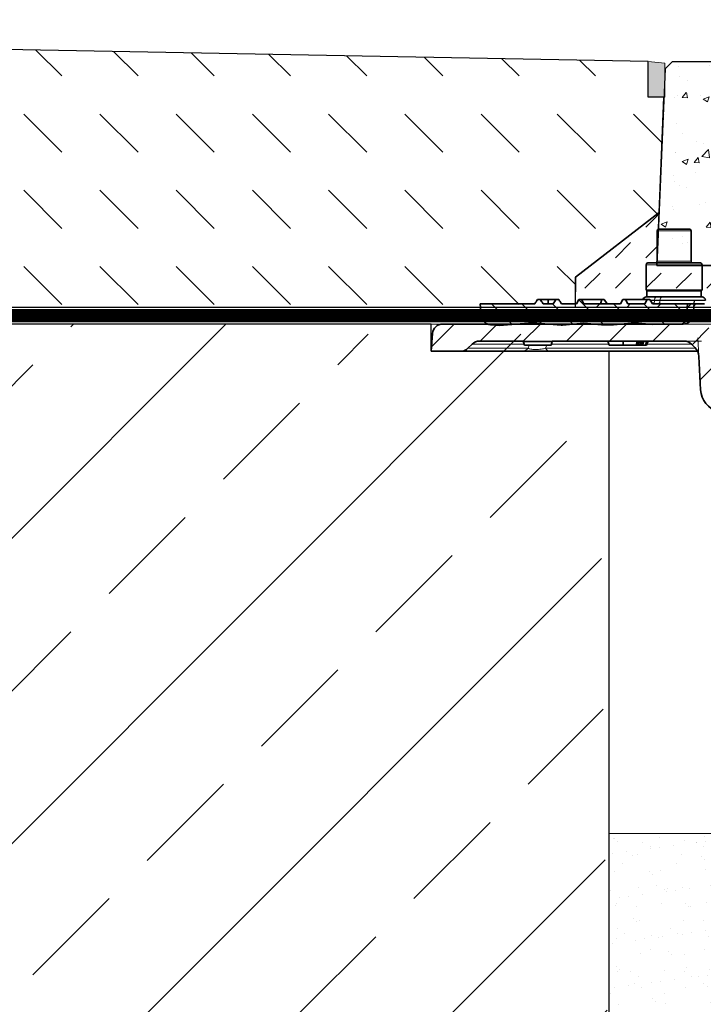
# Model space of a CAD drawing. Units: millimetres. Extents: x -972 to 3228, y 3610 to 6580.
# Drawn here: x -142 to 59, y 5214 to 5504 of the extents above; entities that cross this region are included whole.
import ezdxf
from ezdxf.lldxf.tags import DXFTag

# ---------------------------------------------------------------- set-up
doc = ezdxf.new("R2010")
doc.units = ezdxf.units.MM
doc.header["$PDSIZE"] = -1
doc.linetypes.add('AUSGEZOGEN', pattern=[0])
doc.linetypes.add('CENTER', pattern=[10.16, 6.35, -1.27, 1.27, -1.27])
for name, color, linetype in [('7034.10.12', 7, 'Continuous'), ('HATCH', 1, 'Continuous'), ('NOTES', 7, 'Continuous'), ('SCHRAFF', 6, 'Continuous')]:
    doc.layers.add(name, color=color, linetype=linetype)
for name, color, linetype, lineweight in [('AM_7', 1, 'CENTER', 15), ('BEMASS', 3, 'AUSGEZOGEN', 5), ('Dichtung', 5, 'AUSGEZOGEN', 13), ('Izolacja', 6, 'Continuous', 9), ('SICHTBAR', 7, 'Continuous', 25)]:
    doc.layers.add(name, color=color, linetype=linetype, lineweight=lineweight)
doc.styles.add('arial', font='arial.ttf', dxfattribs={"width": 0.9})
tags = doc.linetypes.add('EVENDASH', pattern=[6.35, 3.175, -3.175]).pattern_tags.tags
tags[6:7] = [DXFTag(74, 4), DXFTag(75, 0), DXFTag(340, '0'), DXFTag(46, 1.0), DXFTag(50, 0.0), DXFTag(44, 0.0), DXFTag(45, 0.0)]
tags[4:5] = [DXFTag(74, 4), DXFTag(75, 0), DXFTag(340, '0'), DXFTag(46, 1.0), DXFTag(50, 0.0), DXFTag(44, 0.0), DXFTag(45, 0.0)]
doc.dimstyles.new('JG', dxfattribs={"dimscale": 10, "dimtxt": 3.5, "dimasz": 2.4, "dimexe": 1.8, "dimexo": 0, "dimgap": 1, "dimtad": 1, "dimdec": 0, "dimrnd": 0.01, "dimzin": 0, "dimdsep": 46, "dimtxsty": 'arial', "dimcen": 3, "dimclrd": 256, "dimclre": 256, "dimclrt": 132, "dimadec": 0, "dimazin": 0, "dimtfac": 1, "dimtdec": 0, "dimtix": 1, "dimtmove": 0, "dimatfit": 0, "dimfxl": 1, "dimtolj": 1, "dimtzin": 0, "dimarcsym": 0})

# ---------------------------------------------------------------- blocks, each defined once
blk = doc.blocks.new('*D99')
at = {"layer": 'BEMASS', "lineweight": -2, "transparency": 16777216}
for p, q in [((-48.2, 5414.28), (-283.69, 5414.28)), ((-265.69, 5390.28), (-265.69, 5060.15)), ((77.8, 5036.15), (-283.69, 5036.15))]:
    blk.add_line(p, q, dxfattribs=at)
at = {"layer": 'BEMASS', "transparency": 16777216}
for points in [[(-269.69, 5390.28), (-261.69, 5390.28), (-265.69, 5414.28)], [(-269.69, 5060.15), (-261.69, 5060.15), (-265.69, 5036.15)]]:
    blk.add_solid(points, dxfattribs=at)
at = {"layer": 'Defpoints', "color": 0, "transparency": 16777216}
for p in [(-48.2, 5414.28, -8377245.01), (-265.69, 5036.15), (77.8, 5036.15, -314381.74)]:
    blk.add_point(p, dxfattribs=at)
at = {"layer": 'BEMASS', "color": 132, "transparency": 16777216, "insert": (-293.19, 5225.22), "char_height": 35, "attachment_point": 5, "rotation": 90, "style": 'arial'}
blk.add_mtext('\\A1;L', dxfattribs=at)
blk = doc.blocks.new('A$C118403DA')
at = {"linetype": 'Continuous', "lineweight": 0}
h = blk.add_hatch(dxfattribs=at)
h.set_pattern_fill('AR-CONC', color=6, scale=0.05, style=0)
h.set_pattern_definition([(50, (-87.9836, -379.2236), (9.10923, -0.79695), [0.9525, -10.4775]), (355, (-87.984, -379.224), (-1.76217, 9.55284), [0.762, -8.38203]), (100.4514, (-87.2245, -379.29), (7.34706, 8.75589), [0.8095, -8.90451]), (46.1842, (-87.984, -376.684), (13.55395, -2.10212), [1.42875, -15.71625]), (96.6356, (-86.854, -376.859), (11.8702, 12.3713), [1.21425, -13.3568]), (351.184, (-87.984, -376.684), (11.8702, 12.3713), [1.143, -12.573]), (21, (-86.7136, -377.3186), (7.58072, -5.11326), [0.9525, -10.4775]), (326, (-86.714, -377.319), (3.0901, 9.2094), [0.762, -8.382]), (71.4514, (-86.082, -377.745), (10.67082, 4.09614), [0.8095, -8.9045]), (37.5, (-87.9836, -379.2236), (0.15443, 4.227752), [0, -8.2804, 0, -8.509, 0, -8.41375]), (7.5, (-87.9836, -379.2236), (3.340983, 5.00903), [0, -4.8514, 0, -8.0899, 0, -3.20675]), (327.5, (-90.8157, -379.2236), (6.77953, -0.286437), [0, -3.175, 0, -9.906, 0, -13.1445]), (317.5, (-92.0857, -379.2236), (7.40646, 1.271325), [0, -4.1275, 0, -6.5786, 0, -9.3345])])
edge = h.paths.add_edge_path(flags=0)
edge.add_line((-25, -11.25), (-25.58, -10.25))
edge.add_line((-25.58, -10.25), (-31.75, -10.25))
edge.add_line((-31.75, -10.25), (-31.75, -1))
edge.add_line((-31.75, -1), (-32.75, 0))
edge.add_line((-32.75, 0), (-40.75, 0))
edge.add_line((-40.75, 0), (-41.79, -1.04))
edge.add_line((-41.79, -1.04), (-43, -30))
edge.add_line((-43, -30), (43, -30))
edge.add_line((43, -30), (41.79, -1))
edge.add_line((41.79, -1), (40.71, 0))
edge.add_line((40.71, 0), (32.75, 0))
edge.add_line((32.75, 0), (31.75, -1))
edge.add_line((31.75, -1), (31.75, -10.25))
edge.add_line((31.75, -10.25), (25.58, -10.25))
edge.add_line((25.58, -10.25), (25, -11.25))
edge.add_line((25, -11.25), (25, -12.5))
edge.add_line((25, -12.5), (26.75, -13.97))
edge.add_line((26.75, -13.97), (26.75, -14.53))
edge.add_line((26.75, -14.53), (25, -16))
edge.add_line((25, -16), (25, -20))
edge.add_arc((22.5, -20), 2.5, 270, 360, ccw=False)
edge.add_line((22.5, -22.5), (-22.5, -22.5))
edge.add_arc((-22.5, -20), 2.5, 180, 270, ccw=False)
edge.add_line((-25, -20), (-25, -16))
edge.add_line((-25, -16), (-26.75, -14.53))
edge.add_line((-26.75, -14.53), (-26.75, -13.97))
edge.add_line((-26.75, -13.97), (-25, -12.5))
edge.add_line((-25, -12.5), (-25, -11.25))
at = {"color": 7, "linetype": 'Continuous', "lineweight": 30}
for p, q in [((-41.79, -1.04), (-40.75, 0)), ((-32.75, 0), (-40.75, 0)), ((-32.75, 0), (-31.75, -1)), ((31.75, -1), (32.75, 0)), ((40.71, 0), (32.75, 0)), ((40.71, 0), (41.79, -1)), ((-41.79, -1.04), (-43, -30)), ((-31.75, -10.25), (-31.75, -1)), ((31.75, -1), (31.75, -10.25)), ((43, -30), (41.79, -1)), ((-25.58, -10.25), (-31.75, -10.25)), ((-25.58, -10.25), (-25, -11.25)), ((-25, -12.5), (-25, -11.25)), ((25, -11.25), (25.58, -10.25)), ((25, -11.25), (25, -12.5)), ((31.75, -10.25), (25.58, -10.25)), ((-26.75, -13.97), (-25, -12.5)), ((-25, -16), (-25, -12.5)), ((26.75, -13.97), (25, -12.5)), ((25, -16), (25, -12.5)), ((-26.75, -13.97), (-26.75, -14.53)), ((26.75, -14.53), (26.75, -13.97)), ((-25, -16), (-26.75, -14.53)), ((25, -16), (26.75, -14.53)), ((-25, -20), (-25, -16)), ((25, -16), (25, -20)), ((22.5, -22.5), (-22.5, -22.5)), ((-43, -30), (43, -30))]:
    blk.add_line(p, q, dxfattribs=at)
for centre, start, end in [((-22.5, -20), 180, 270), ((22.5, -20), 270, 0)]:
    blk.add_arc(centre, 2.5, start, end, dxfattribs=at)
blk = doc.blocks.new('1040098-M_005_SW_HATCH_0')
at = {"color": 0, "linetype": 'Continuous', "lineweight": 18}
for p, q in [((41.06, 220.97), (39.97, 219.89)), ((40.02, 220.67), (41.02, 219.67)), ((41.96, 220.97), (42.96, 219.97)), ((43.31, 220.97), (42.31, 219.97)), ((44.21, 220.97), (45.21, 219.97)), ((45.55, 220.97), (44.55, 219.97)), ((46.45, 220.97), (47.45, 219.97)), ((47.8, 220.97), (46.8, 219.97)), ((48.7, 220.97), (49.97, 219.7)), ((49.86, 220.79), (48.86, 219.79)), ((40.97, 218.64), (39.97, 217.64)), ((39.97, 218.47), (40.97, 217.47)), ((49.97, 218.66), (48.97, 217.66)), ((48.97, 218.45), (49.97, 217.45)), ((40.97, 216.4), (39.97, 215.4)), ((39.97, 216.23), (40.97, 215.23)), ((49.97, 216.42), (48.97, 215.42)), ((48.97, 216.21), (49.97, 215.21)), ((40.97, 211.91), (39.04, 209.97)), ((40.97, 214.15), (39.97, 213.15)), ((39.97, 213.98), (40.97, 212.98)), ((39.97, 211.74), (40.97, 210.74)), ((49.97, 214.17), (48.97, 213.17)), ((48.97, 213.96), (49.97, 212.96)), ((49.97, 211.93), (48.97, 210.93)), ((48.97, 211.72), (50.72, 209.97)), ((37.8, 210.97), (36.72, 209.9)), ((36.72, 210.5), (37.72, 209.5)), ((38.49, 210.97), (39.49, 209.97)), ((51.27, 210.97), (50.27, 209.97)), ((51.96, 210.97), (53.22, 209.71)), ((53.19, 210.65), (52.19, 209.65)), ((37.72, 208.66), (36.72, 207.66)), ((36.72, 208.25), (37.47, 207.51)), ((37.47, 206.16), (36.72, 205.41)), ((36.72, 206.01), (37.47, 205.26)), ((52.22, 208.47), (52.4, 208.29)), ((53.22, 208.44), (52.48, 207.7)), ((52.48, 208.21), (53.22, 207.47)), ((53.22, 206.2), (52.48, 205.45)), ((52.48, 205.97), (53.22, 205.22)), ((37.47, 203.91), (36.72, 203.17)), ((36.72, 203.76), (37.51, 202.97)), ((53.22, 203.95), (52.25, 202.97)), ((52.48, 203.72), (53.22, 202.98)), ((-163.99, 200.17), (-156.59, 192.77)), ((51.02, 200.69), (59.04, 192.67)), ((-189.73, 198.97), (-183.62, 192.86)), ((-180.75, 198.97), (-174.95, 193.18)), ((-171.62, 198.82), (-165.74, 192.94)), ((-153.81, 198.97), (-148.13, 193.29)), ((-144.83, 198.97), (-138.78, 192.92)), ((-135.85, 198.97), (-132.33, 195.46)), ((20.07, 197.87), (15.69, 193.49)), ((25.8, 198.97), (31.87, 192.9)), ((34.76, 198.99), (38.04, 195.71)), ((61.72, 198.97), (67.3, 193.39)), ((70.7, 198.97), (77.12, 192.55)), ((79.68, 198.97), (82.71, 195.94)), ((-200.73, 192.97), (-207.41, 186.29)), ((-188.03, 192.97), (-193.03, 187.97)), ((-175.33, 192.97), (-180.34, 187.96)), ((-162.63, 192.97), (-167.63, 187.97)), ((-149.93, 192.97), (-154.93, 187.97)), ((-137.23, 192.97), (-142.23, 187.97)), ((-125.65, 191.85), (-130.62, 186.88)), ((27.87, 192.97), (12.97, 178.07)), ((40.57, 192.97), (32.57, 184.97)), ((53.27, 192.97), (48.97, 188.67)), ((65.97, 192.97), (57.97, 184.97)), ((78.67, 192.97), (70.67, 184.97)), ((91.37, 192.97), (83.37, 184.97)), ((-116.83, 187.97), (-128.28, 176.52)), ((10.17, 187.97), (5.08, 182.88)), ((97.36, 186.26), (96.07, 184.97)), ((-120.07, 172.03), (-124.35, 167.75)), ((6.76, 171.86), (3.22, 168.32)), ((-113.61, 165.79), (-120.63, 158.77)), ((10.66, 163.06), (4.55, 156.95)), ((-114.52, 152.18), (-120.42, 146.28)), ((10.43, 150.13), (4.32, 144.02)), ((-114.3, 139.7), (-120.2, 133.8)), ((10.2, 137.2), (4.1, 131.1)), ((-114.08, 127.22), (-119.98, 121.32)), ((8.96, 123.26), (3.87, 118.17)), ((-113.87, 114.73), (-119.61, 108.99)), ((8.73, 110.33), (3.65, 105.25)), ((-113.65, 102.25), (-118.56, 97.34)), ((8.51, 97.41), (3.42, 92.32)), ((-113.43, 89.77), (-118.34, 84.86)), ((8.28, 84.48), (-4.3, 71.9)), ((-109.53, 80.97), (-114.69, 75.81)), ((-99.83, 77.97), (-110.93, 66.87)), ((-10.98, 77.92), (-12.47, 76.43)), ((0.84, 64.34), (-4.22, 59.28)), ((-105.83, 59.27), (-110.76, 54.34)), ((0.67, 51.47), (-4.39, 46.41)), ((-105.66, 46.74), (-110.6, 41.8)), ((0.51, 38.61), (-4.56, 33.54)), ((-105.5, 34.2), (-110.44, 29.26)), ((0.34, 25.74), (-4.73, 20.67)), ((-105.34, 21.66), (-110.27, 16.73)), ((0.17, 12.87), (-4.9, 7.8)), ((-105.17, 9.13), (-110.11, 4.19)), ((0, 0), (-2.03, -2.03))]:
    blk.add_line(p, q, dxfattribs=at)
blk = doc.blocks.new('1040098-M_005_SECTION VIEW')
at = {"color": 7, "linetype": 'Continuous', "lineweight": 35}
for p, q in [((683.63, 708.87), (683.63, 699.87)), ((684.13, 709.37), (685.99, 709.37)), ((685.99, 709.37), (693.13, 709.37)), ((693.63, 699.87), (693.63, 708.87)), ((680.38, 698.87), (680.38, 691.37)), ((680.88, 699.37), (684.08, 699.37)), ((684.08, 699.37), (696.38, 699.37)), ((696.88, 691.37), (696.88, 698.87)), ((696.88, 691.37), (680.38, 691.37)), ((680.63, 691.12), (680.63, 689.37)), ((696.63, 691.12), (680.63, 691.12)), ((696.63, 689.37), (696.63, 691.12)), ((631.84, 683.88), (631.53, 687.37)), ((631.53, 687.37), (647.62, 687.37)), ((649.25, 688.57), (648.37, 688.57)), ((651.53, 688.57), (649.25, 688.57)), ((650.03, 687.37), (653.04, 687.37)), ((651.53, 687.37), (651.53, 688.57)), ((653.82, 688.57), (651.53, 688.57)), ((654.7, 688.57), (653.82, 688.57)), ((655.45, 687.37), (659.84, 687.37)), ((659.84, 687.37), (660.53, 688.57)), ((660.53, 688.57), (661.33, 688.57)), ((661.33, 688.57), (662.03, 687.37)), ((661.33, 688.57), (667.3, 688.57)), ((662.03, 687.37), (672.84, 687.37)), ((666.97, 687.37), (667.3, 688.57)), ((667.3, 688.57), (668, 688.57)), ((668.9, 687.37), (668, 688.57)), ((672.84, 687.37), (673.53, 688.57)), ((673.53, 688.57), (674.33, 688.57)), ((675.03, 687.37), (674.33, 688.57)), ((680.73, 688.57), (674.33, 688.57)), ((675.03, 687.37), (680.04, 687.37)), ((680.73, 688.57), (680.04, 687.37)), ((680.41, 689.37), (680.9, 689.37)), ((680.73, 688.57), (681.53, 688.57)), ((689.08, 689.37), (680.9, 689.37)), ((681.53, 688.57), (682.23, 687.37)), ((682.23, 687.37), (692.53, 687.37)), ((689.08, 689.37), (696.85, 689.37)), ((692.53, 687.37), (692.14, 682.82)), ((692.53, 687.37), (695.45, 687.37)), ((697.58, 687.37), (695.45, 687.37)), ((694.45, 686.46), (694.25, 684.11)), ((691.26, 681.37), (620.48, 681.37)), ((637.13, 680.92), (647.06, 681.79)), ((647.06, 681.79), (655.41, 681.06)), ((655.74, 681.07), (662.06, 681.62)), ((662.06, 681.62), (667.28, 681.16)), ((670.74, 681.19), (677.06, 681.74)), ((677.06, 681.74), (682.28, 681.29)), ((690.55, 681.36), (682.28, 681.29)), ((617.49, 678.63), (617.03, 673.37)), ((637.13, 680.92), (634.57, 681.15)), ((655.74, 681.07), (655.41, 681.06)), ((670.74, 681.19), (667.28, 681.16)), ((631.28, 676.37), (644.21, 676.37)), ((644.21, 676.37), (644.24, 676.26)), ((644.21, 676.37), (644.53, 675.17)), ((644.24, 676.26), (652.71, 676.26)), ((652.74, 676.37), (652.42, 675.17)), ((652.71, 676.26), (652.42, 675.17)), ((652.71, 676.26), (652.42, 675.17)), ((652.71, 676.26), (652.74, 676.37)), ((652.74, 676.37), (691.6, 676.37)), ((669.13, 676.37), (669.48, 675.17)), ((673.58, 676.37), (673.6, 675.17)), ((677.73, 676.37), (677.44, 675.17)), ((677.83, 676.37), (677.5, 675.17)), ((678.03, 676.37), (677.72, 675.17)), ((678.13, 676.37), (677.78, 675.17)), ((678.22, 676.37), (677.98, 675.17)), ((678.47, 676.37), (678.13, 675.17)), ((678.94, 676.37), (678.65, 675.17)), ((679.21, 676.37), (678.82, 675.17)), ((679.3, 676.37), (679.12, 675.17)), ((679.71, 676.37), (679.36, 675.17)), ((680.51, 676.37), (680.24, 675.17)), ((680.96, 676.37), (680.52, 675.17)), ((617.03, 673.37), (625.79, 673.37)), ((643.77, 673.37), (625.79, 673.37)), ((629.15, 675.49), (627.91, 674.25)), ((644.53, 675.17), (652.42, 675.17)), ((695.53, 673.37), (652.04, 673.37)), ((652.42, 675.17), (652.42, 675.17)), ((652.42, 675.17), (652.42, 675.17)), ((673.6, 675.17), (669.48, 675.17)), ((677.44, 675.17), (673.6, 675.17)), ((677.5, 675.17), (677.44, 675.17)), ((677.72, 675.17), (677.5, 675.17)), ((677.78, 675.17), (677.72, 675.17)), ((677.98, 675.17), (677.78, 675.17)), ((678.13, 675.17), (677.98, 675.17)), ((678.65, 675.17), (678.13, 675.17)), ((678.82, 675.17), (678.65, 675.17)), ((679.12, 675.17), (678.82, 675.17)), ((679.36, 675.17), (679.12, 675.17)), ((680.24, 675.17), (679.36, 675.17)), ((680.52, 675.17), (680.24, 675.17)), ((694.75, 674.45), (693.72, 675.49)), ((695.92, 671.83), (696.44, 662))]:
    blk.add_line(p, q, dxfattribs=at)
at = {"color": 8, "linetype": 'Continuous', "lineweight": 18}
for p, q in [((685.69, 708.87), (683.63, 708.87)), ((693.63, 708.87), (685.69, 708.87)), ((683.78, 698.87), (680.38, 698.87)), ((683.63, 699.87), (685.69, 699.87)), ((696.88, 698.87), (683.78, 698.87)), ((685.69, 699.87), (693.63, 699.87)), ((682.88, 688.46), (681.6, 688.46)), ((681.7, 688.28), (682.87, 688.28)), ((682.88, 688.46), (682.87, 688.28)), ((682.87, 688.28), (684.49, 688.28)), ((684.5, 688.46), (682.88, 688.46)), ((684.5, 688.46), (684.49, 688.28)), ((684.49, 688.28), (697.86, 688.28)), ((697.85, 688.46), (684.5, 688.46)), ((692.14, 682.82), (693.83, 682.82)), ((627.91, 674.25), (645.63, 674.25)), ((644.45, 675.49), (629.15, 675.49)), ((645.63, 674.25), (645.92, 675.17)), ((651.1, 675.17), (650.8, 674.25)), ((650.8, 674.25), (694.95, 674.25)), ((669.39, 675.49), (652.51, 675.49)), ((693.72, 675.49), (680.63, 675.49))]:
    blk.add_line(p, q, dxfattribs=at)
at = {"color": 7, "linetype": 'Continuous', "lineweight": 0}
for p, q in [((691.6, 676.37), (696.68, 676.37)), ((695.92, 671.83), (695.63, 677.37))]:
    blk.add_line(p, q, dxfattribs=at)
at = {"color": 8, "linetype": 'Continuous', "lineweight": 18, "flags": 128}
for points in [[(682.87, 688.28), (682.85, 688.1), (682.82, 687.93), (682.76, 687.77), (682.69, 687.63), (682.6, 687.52), (682.5, 687.44), (682.4, 687.39), (682.29, 687.37)], [(683.47, 689.37), (683.36, 689.35), (683.25, 689.3), (683.16, 689.22), (683.07, 689.11), (683, 688.97), (682.94, 688.81), (682.9, 688.64), (682.88, 688.46)], [(683.91, 687.37), (684.01, 687.39), (684.12, 687.44), (684.22, 687.52), (684.3, 687.63), (684.38, 687.77), (684.43, 687.93), (684.47, 688.1), (684.49, 688.28)], [(684.5, 688.46), (684.52, 688.64), (684.56, 688.81), (684.62, 688.97), (684.69, 689.11), (684.78, 689.22), (684.87, 689.3), (684.98, 689.35), (685.09, 689.37)]]:
    blk.add_lwpolyline(points, dxfattribs=at)
at = {"color": 7, "linetype": 'Continuous', "lineweight": 35}
for centre, radius, start, end in [((684.13, 708.87), 0.5, 90, 180), ((693.13, 708.87), 0.5, 0, 90), ((680.88, 698.87), 0.5, 90, 180), ((683.13, 699.87), 0.5, 270, 0), ((694.13, 699.87), 0.5, 180, 270), ((696.38, 698.87), 0.5, 0, 90), ((680.41, 688.37), 1, 90, 168.463), ((695.45, 686.37), 1, 90, 175), ((696.85, 688.37), 1, 5, 90), ((620.48, 678.37), 3, 90, 175), ((634.83, 684.14), 3, 185, 265), ((690.54, 682.96), 1.6, 270.4782, 355), ((691.26, 684.37), 3, 270, 355), ((631.28, 673.37), 3, 90, 135), ((691.6, 673.37), 3, 45, 90), ((625.79, 676.37), 3, 270, 315), ((691.93, 671.63), 4, 3, 45), ((703.43, 662.37), 7, 183, 254.9487)]:
    blk.add_arc(centre, radius, start, end, dxfattribs=at)
at = {"color": 8, "linetype": 'Continuous', "lineweight": 18}
for centre, radius, start, end in [((643.73, 675.84), 2.47, 270.805, 319.8634), ((652.19, 674.9), 1.54, 205.0487, 264.6064)]:
    blk.add_arc(centre, radius, start, end, dxfattribs=at)
at = {"color": 7, "linetype": 'Continuous', "lineweight": 35}
for points, knots in [([(682.17, 691.12), (682.16, 691.12), (682.12, 691.12), (682.05, 691.17), (681.97, 691.26), (681.93, 691.34), (681.92, 691.37)], [0, 0, 0, 0, 0.1114169, 0.4768975, 0.844385, 1, 1, 1, 1]), ([(684.81, 691.12), (685.06, 691.13), (685.51, 691.14), (686.14, 691.23), (686.54, 691.31), (686.74, 691.36), (686.76, 691.37)], [0, 0, 0, 0, 0.387537, 0.681814, 0.977042, 1, 1, 1, 1]), ([(689.11, 691.37), (689.25, 691.34), (689.67, 691.24), (690.4, 691.14), (690.98, 691.13), (691.28, 691.12)], [0, 0, 0, 0, 0.195395, 0.59641, 1, 1, 1, 1]), ([(691.28, 691.12), (691.36, 691.12), (691.7, 691.12), (692.32, 691.17), (692.96, 691.26), (693.34, 691.34), (693.45, 691.37)], [0, 0, 0, 0, 0.111417, 0.476897, 0.844385, 1, 1, 1, 1]), ([(694.85, 691.37), (694.86, 691.34), (694.91, 691.24), (695, 691.14), (695.06, 691.13), (695.1, 691.12)], [0, 0, 0, 0, 0.195395, 0.59641, 1, 1, 1, 1]), ([(695.1, 691.12), (695.11, 691.12), (695.15, 691.12), (695.22, 691.17), (695.29, 691.26), (695.33, 691.34), (695.34, 691.37)], [0, 0, 0, 0, 0.111417, 0.476897, 0.844385, 1, 1, 1, 1]), ([(647.62, 687.37), (647.69, 687.48), (647.94, 687.88), (648.19, 688.28), (648.37, 688.57)], [0, 0, 0, 0, 0.289911, 1, 1, 1, 1]), ([(650.03, 687.37), (649.82, 687.68), (649.56, 688.08), (649.31, 688.48), (649.25, 688.57)], [0, 0, 0, 0, 0.7715411, 1, 1, 1, 1]), ([(653.82, 688.57), (653.69, 688.36), (653.43, 687.96), (653.17, 687.56), (653.04, 687.37)], [0, 0, 0, 0, 0.512559, 1, 1, 1, 1]), ([(654.7, 688.57), (654.77, 688.46), (655.02, 688.06), (655.27, 687.66), (655.45, 687.37)], [0, 0, 0, 0, 0.2687372, 1, 1, 1, 1]), ([(652.04, 673.37), (651.71, 673.37), (651.36, 673.37), (650.82, 673.37), (650.63, 673.37), (650.25, 673.37), (650.06, 673.37), (649.47, 673.37), (649.07, 673.37), (648.45, 673.37), (648.24, 673.37), (647.83, 673.37), (647.63, 673.37), (647.04, 673.37), (646.64, 673.37), (646.1, 673.37), (645.93, 673.37), (645.59, 673.37), (645.43, 673.37), (644.97, 673.37), (644.69, 673.37), (644.19, 673.37), (643.97, 673.37), (643.77, 673.37)], [0, 0, 0, 0, 0.125, 0.125, 0.1875, 0.1875, 0.25, 0.25, 0.375, 0.375, 0.4375, 0.4375, 0.5, 0.5, 0.625, 0.625, 0.6875, 0.6875, 0.75, 0.75, 0.875, 0.875, 1, 1, 1, 1])]:
    blk.add_open_spline(points, degree=3, knots=knots, dxfattribs=at)
at = {"color": 8, "linetype": 'Continuous', "lineweight": 18}
blk.add_open_spline([(645.63, 674.25), (645.72, 674.2), (645.83, 674.16), (646.09, 674.07), (646.23, 674.03), (646.58, 673.96), (646.78, 673.93), (647.13, 673.9), (647.25, 673.89), (647.52, 673.87), (647.65, 673.87), (648.07, 673.87), (648.37, 673.88), (648.94, 673.93), (649.2, 673.96), (649.71, 674.03), (649.95, 674.07), (650.39, 674.15), (650.6, 674.2), (650.8, 674.25)], degree=3, knots=[0, 0, 0, 0, 0.125, 0.125, 0.25, 0.25, 0.375, 0.375, 0.4375, 0.4375, 0.5, 0.5, 0.625, 0.625, 0.75, 0.75, 0.875, 0.875, 1, 1, 1, 1], dxfattribs=at)

msp = doc.modelspace()

# ---------------------------------------------------------------- hatches: boundary and pattern name
at = {"layer": 'AM_7'}
h = msp.add_hatch(dxfattribs=at)
h.set_pattern_fill('AR-SAND', color=256, scale=0.2, style=0)
h.set_pattern_definition([(37.5, (-3238.882, 9023.335), (-0.320006, 9.788265), [0, -7.7216, 0, -8.636, 0, -8.255]), (7.5, (-3238.882, 9023.335), (8.990466, 14.336502), [0, -4.1656, 0, -6.9596, 0, -2.667]), (327.5, (-3245.131, 9023.335), (15.819847, 0.028744), [0, -2.54, 0, -9.144, 0, -11.938]), (317.5, (-3245.131, 9023.335), (15.27113, 4.458586), [0, -1.27, 0, -5.9944, 0, -6.858])])
h.paths.add_polyline_path([(76.8, 5264.28), (31.88, 5264.28), (31.88, 5164.28), (76.8, 5164.28)])
h.paths.add_polyline_path([(76.8, 5164.28), (16.8, 5164.28), (16.8, 5108.26), (76.8, 5108.26)])
h.paths.add_polyline_path([(246.8, 5164.28), (186.8, 5164.28), (186.8, 5108.26), (246.8, 5108.26)])
h.paths.add_polyline_path([(231.8, 5264.28), (186.8, 5264.28), (186.8, 5164.28), (231.8, 5164.28)])
at = {"layer": 'SCHRAFF'}
h = msp.add_hatch(dxfattribs=at)
h.set_pattern_fill('DASH', color=256, scale=5, angle=315, style=0)
h.set_pattern_definition([(315, (-3238.882, 9023.335), (22.45064, -5e-15), [15.875, -15.875])])
h.paths.add_polyline_path([(47.86, 5481.13), (43.21, 5481.13), (43.21, 5491.63), (-614.81, 5503.93), (-614.81, 5414.28), (-368.2, 5414.28), (-368.2, 5419.28), (-149.4, 5419.28), (21.8, 5419.28), (21.8, 5428.07), (46.45, 5447.15)])
h.paths.add_polyline_path([(220.38, 5491.63), (220.38, 5481.13), (215.73, 5481.13), (217.15, 5447.15), (241.8, 5428.07), (241.8, 5419.28), (412.99, 5419.28), (631.8, 5419.28), (631.8, 5414.28), (878.4, 5414.28), (878.4, 5503.93)])
at = {"layer": 'SCHRAFF', "lineweight": 9}
msp.add_hatch(color=256, dxfattribs=at).paths.add_polyline_path([(43.21, 5481.13), (48.21, 5481.13), (48.21, 5491.13), (43.21, 5491.63)])
at = {"layer": 'SCHRAFF'}
h = msp.add_hatch(dxfattribs=at)
h.set_pattern_fill('DASH', color=256, scale=2, angle=45, style=0)
h.set_pattern_definition([(45, (-1124.8734, 9438.996), (9e-16, 8.980256), [6.35, -6.35])])
h.paths.add_polyline_path([(21.8, 5419.28), (76.8, 5419.29), (76.8, 5431.54), (45.8, 5431.54), (46.45, 5447.15), (21.8, 5428.07)])
h = msp.add_hatch(dxfattribs=at)
h.set_pattern_fill('ANSI33', color=256, scale=10, style=0)
h.set_pattern_definition([(45, (-81.92, -5183.24), (-44.90128, 44.90128), []), (45, (-37.02, -5183.24), (-44.90128, 44.90128), [31.75, -15.875])])
h.paths.add_polyline_path([(-614.81, 5414.28), (-48.2, 5414.28), (-48.2, 5411.28), (28.61, 5411.28), (31.8, 5164.28), (-614.81, 5164.28)])

# ---------------------------------------------------------------- linework, layer by layer
at = {"layer": 'AM_7', "linetype": 'Continuous'}
msp.add_line((31.8, 5264.28, 628210.28), (76.8, 5264.28, 313275.34), dxfattribs=at)
at = {"layer": 'Dichtung', "elevation": 313275.34}
msp.add_lwpolyline([(-368.2, 5419.28), (-368.2, 5414.28), (-150.32, 5414.28), (-59.98, 5414.28), (70.3, 5414.28), (70.3, 5419.28), (-59.06, 5419.28), (-149.4, 5419.28), (-368.2, 5419.28)], close=True, dxfattribs=at)
at = {"layer": 'Izolacja', "linetype": 'EVENDASH', "ltscale": 10, "const_width": 4, "elevation": 313275.34}
msp.add_lwpolyline([(70.3, 5416.78), (-48.2, 5416.78), (-59.52, 5416.78), (-149.86, 5416.78), (-368.2, 5416.78)], dxfattribs=at)
at = {"layer": 'NOTES'}
for p, q in [((57.71, 5420.28, 313275.34), (55.8, 5420.28, 313275.34)), ((56.72, 5419.37, 313275.34), (56.88, 5421.28, 313275.34))]:
    msp.add_line(p, q, dxfattribs=at)
at = {"layer": 'SCHRAFF', "lineweight": 9, "elevation": 313275.34}
msp.add_lwpolyline([(43.21, 5481.13), (48.21, 5481.13), (48.21, 5491.13), (43.21, 5491.63)], close=True, dxfattribs=at)
at = {"layer": 'SICHTBAR', "elevation": 628210.28}
for points in [[(-614.81, 5414.28), (-368.2, 5414.28), (-368.2, 5419.28), (21.8, 5419.28), (21.8, 5428.07), (46.45, 5447.15), (47.86, 5481.13), (43.21, 5481.13), (43.21, 5491.63), (-614.81, 5503.93)], [(-614.81, 5164.28), (31.8, 5164.28), (31.8, 5406.22), (-20.7, 5406.28), (-20.7, 5414.28), (-614.81, 5414.28), (-614.81, 5414.28)]]:
    msp.add_lwpolyline(points, dxfattribs=at)
at = {"layer": 'SICHTBAR', "elevation": -7749587.93}
msp.add_lwpolyline([(46.45, 5447.15), (21.8, 5428.07), (21.79, 5419.28), (76.8, 5419.28), (76.8, 5431.54), (45.8, 5431.54)], close=True, dxfattribs=at)

# ---------------------------------------------------------------- block references
at = {"color": 1, "xscale": 2, "yscale": 2, "zscale": 2}
msp.add_blockref('A$C118403DA', (131.8, 5491.54, 313275.34), dxfattribs=at)
at = {"layer": '7034.10.12'}
msp.add_blockref('1040098-M_005_SECTION VIEW', (-637.74, 4732.92, 313275.34), dxfattribs=at)
at = {"layer": 'HATCH', "linetype": 'Continuous', "lineweight": 18}
msp.add_blockref('1040098-M_005_SW_HATCH_0', (186.82, 5221.31, 313275.34), dxfattribs=at)

# ---------------------------------------------------------------- dimensions: what is measured, and where the dimension line sits
at = {"layer": 'BEMASS'}
dim = msp.add_linear_dim(base=(-265.69, 5036.15, 627657.08), p1=(-48.2, 5414.28, -7749587.93), p2=(77.8, 5036.15, 313275.34), angle=90, text='L', dimstyle='JG', dxfattribs=at)
dim.commit()
dim.dimension.update_dxf_attribs({"geometry": '*D99', "text_midpoint": (-265.69, 5225.22, 627657.08), "dimtype": 160})

doc.saveas('drawing.dxf')
